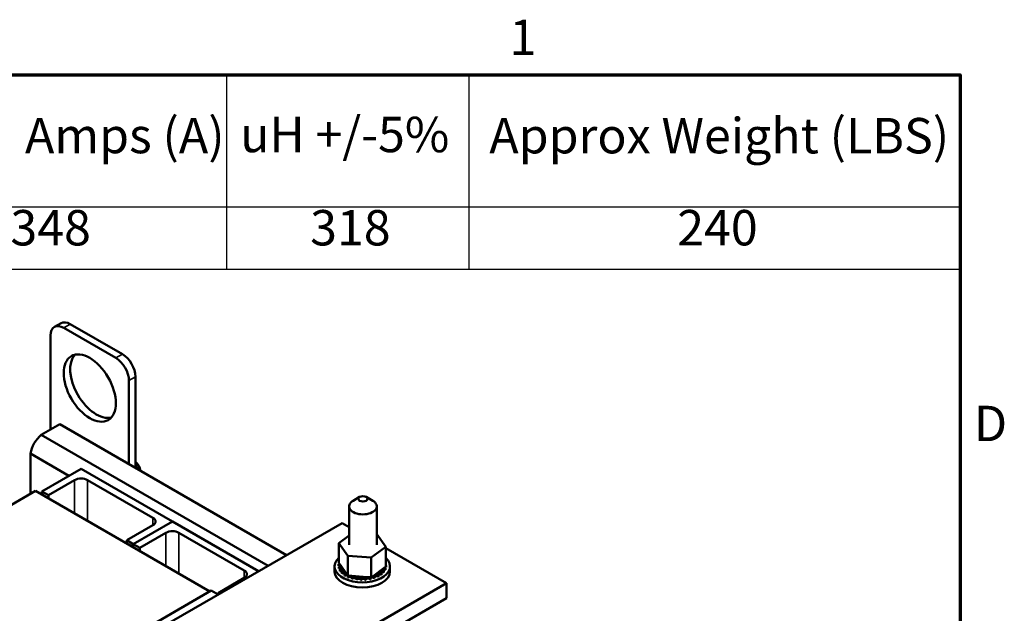
# Model space of a CAD drawing. Units: inches. Extents: x 1.5 to 64.5, y 0.7 to 50.3.
# Drawn here: x 51 to 64.3, y 42.2 to 50.2 of the extents above; entities that cross this region are included whole.
import ezdxf

# ---------------------------------------------------------------- set-up
doc = ezdxf.new("R2010")
doc.units = ezdxf.units.IN
doc.header["$LTSCALE"] = 3
doc.header["$MEASUREMENT"] = 0
doc.layers.get('0').update_dxf_attribs({"lineweight": 25})
for name, color, linetype, lineweight in [('Border (ANSI)', 7, 'Continuous', 70), ('Symbol (ANSI)', 7, 'Continuous', 25), ('Visible (ANSI)', 7, 'Continuous', 50), ('Visible Narrow (ANSI)', 7, 'Continuous', 35)]:
    doc.layers.add(name, color=color, linetype=linetype, lineweight=lineweight)
doc.styles.add('Note Text (ANSI)', font='tahoma.ttf')

# ---------------------------------------------------------------- blocks, each defined once
blk = doc.blocks.new('Borders Default Border')
at = {"layer": 'Border (ANSI)', "flags": 128}
blk.add_lwpolyline([(0.75, 0.5), (0.75, 16.5), (21.25, 16.5), (21.25, 0.5), (0.75, 0.5)], dxfattribs=at)
at = {"layer": 'Border (ANSI)', "char_height": 0.16, "attachment_point": 7, "style": 'Note Text (ANSI)'}
for s, insert in [('1', (19.2139, 16.54)), ('D', (21.3114, 14.795))]:
    blk.add_mtext(s, dxfattribs=dict(at, insert=insert))
blk = doc.blocks.new('Table1')
at = {"layer": 'Symbol (ANSI)'}
for p, q in [((14.2326, 16.5), (21.25, 16.5)), ((17.9365, 16.5), (17.9365, 15.9039)), ((19.0302, 16.5), (19.0302, 15.9039)), ((21.25, 16.5), (21.25, 15.9039)), ((14.2326, 15.9039), (21.25, 15.9039)), ((17.9365, 15.9039), (17.9365, 15.6225)), ((19.0302, 15.9039), (19.0302, 15.6225)), ((21.25, 15.9039), (21.25, 15.6225)), ((14.2326, 15.6225), (21.25, 15.6225))]:
    blk.add_line(p, q, dxfattribs=at)
at = {"layer": 'Symbol (ANSI)', "char_height": 0.16, "attachment_point": 7, "style": 'Note Text (ANSI)'}
for s, insert in [('Rated Amps (A)', (16.3767, 16.0963)), ('uH +/-5%', (17.9974, 16.101)), ('Approx Weight (LBS)', (19.1226, 16.0957)), ('348', (16.9597, 15.6796)), ('318', (18.3135, 15.6796)), ('240', (19.9715, 15.6798))]:
    blk.add_mtext(s, dxfattribs=dict(at, insert=insert))

msp = doc.modelspace()

# ---------------------------------------------------------------- linework, layer by layer
at = {"layer": 'Visible (ANSI)'}
for p, q in [((51.4765, 46.0836), (51.5649, 46.1346)), ((52.3086, 45.6629), (51.6015, 46.0712)), ((52.397, 45.714), (51.6899, 46.1222)), ((51.4247, 45.9691), (51.4247, 44.6933)), ((52.5738, 44.1716), (52.5738, 45.4078)), ((52.4854, 44.2226), (52.4854, 45.3567)), ((51.5474, 44.7642), (51.2981, 44.6202)), ((51.5474, 44.7642), (54.6198, 42.9903)), ((51.2981, 44.6202), (54.3704, 42.8464)), ((51.1514, 44.3662), (51.673, 44.0651)), ((51.1514, 44.3662), (51.1514, 43.8211)), ((51.307, 43.8538), (51.8373, 44.16)), ((51.8373, 44.16), (53.0747, 43.4455)), ((51.7489, 44.0069), (51.3954, 43.8027)), ((52.8096, 43.4966), (51.9257, 44.0069)), ((51.2186, 43.8599), (48.5669, 42.329)), ((53.5803, 42.4963), (51.2186, 43.8599)), ((51.3954, 43.8027), (51.307, 43.8538)), ((51.307, 43.8089), (51.307, 43.8538)), ((51.3954, 43.7578), (51.3954, 43.8027)), ((55.6115, 43.778), (55.5231, 43.727)), ((55.6999, 43.778), (55.7883, 43.727)), ((55.4682, 43.6505), (55.4682, 43.1312)), ((55.8432, 43.6505), (55.8432, 43.1312)), ((55.3728, 43.4251), (51.0364, 40.9215)), ((52.456, 43.1904), (52.8096, 43.3945)), ((52.5444, 43.1393), (53.0747, 43.4455)), ((53.0747, 43.4455), (52.5444, 43.1393)), ((53.0747, 43.4455), (54.2415, 42.7719)), ((55.4682, 43.3701), (55.3728, 43.4251)), ((52.9864, 43.2924), (52.6328, 43.0883)), ((54.047, 42.7821), (53.1631, 43.2924)), ((55.33, 43.151), (55.4682, 43.2546)), ((55.8432, 43.273), (55.9651, 43.1019)), ((52.5444, 43.1393), (52.456, 43.1904)), ((52.456, 43.1455), (52.456, 43.1904)), ((52.6328, 43.0883), (52.5444, 43.1393)), ((52.5444, 43.0944), (52.5444, 43.1393)), ((52.5444, 43.0944), (52.5444, 43.1393)), ((55.33, 43.151), (55.33, 42.8824)), ((55.4519, 42.9799), (55.33, 43.151)), ((55.9651, 43.1019), (55.7695, 42.9554)), ((55.9651, 43.1019), (55.9651, 42.8333)), ((52.6328, 43.0434), (52.6328, 43.0883)), ((55.4519, 42.9799), (55.4519, 42.7113)), ((55.7695, 42.9554), (55.4519, 42.9799)), ((56.7871, 42.6086), (55.9651, 43.0831)), ((55.2726, 42.7672), (55.2726, 42.8366)), ((55.3248, 42.8666), (55.3248, 42.8454)), ((55.3275, 42.8319), (55.3275, 42.8107)), ((55.328, 42.8301), (55.328, 42.8089)), ((55.33, 42.8824), (55.3391, 42.8696)), ((55.3391, 42.8696), (55.3441, 42.8626)), ((55.3441, 42.8626), (55.3548, 42.8476)), ((55.3548, 42.8476), (55.4334, 42.7373)), ((55.7695, 42.9554), (55.7695, 42.6868)), ((55.9449, 42.8181), (55.9651, 42.8333)), ((55.9676, 42.8838), (55.9676, 42.8626)), ((55.9702, 42.8473), (55.9702, 42.826)), ((55.9703, 42.849), (55.9703, 42.8278)), ((56.0226, 42.7672), (56.0226, 42.8366)), ((55.3425, 42.7963), (55.3425, 42.7751)), ((55.3435, 42.7947), (55.3435, 42.7734)), ((55.3691, 42.7632), (55.3691, 42.7419)), ((55.3707, 42.7616), (55.3707, 42.7404)), ((55.4065, 42.7336), (55.4065, 42.7124)), ((55.4085, 42.7323), (55.4085, 42.7111)), ((55.4334, 42.7373), (55.4519, 42.7113)), ((55.4519, 42.7113), (55.4557, 42.711)), ((55.4531, 42.7088), (55.4531, 42.6876)), ((55.4555, 42.7078), (55.4555, 42.6866)), ((55.4557, 42.711), (55.4598, 42.7107)), ((55.4598, 42.7107), (55.5064, 42.7071)), ((55.5064, 42.7071), (55.709, 42.6915)), ((55.709, 42.6915), (55.7474, 42.6885)), ((55.7695, 42.6868), (55.7945, 42.7055)), ((55.7945, 42.7055), (55.9449, 42.8181)), ((55.8116, 42.6971), (55.8116, 42.6759)), ((55.8142, 42.698), (55.8142, 42.6768)), ((55.8627, 42.7187), (55.8627, 42.6974)), ((55.865, 42.7198), (55.865, 42.6986)), ((55.9056, 42.7456), (55.9056, 42.7243)), ((55.9075, 42.747), (55.9075, 42.7258)), ((55.9386, 42.7768), (55.9386, 42.7556)), ((55.9399, 42.7784), (55.9399, 42.7572)), ((55.9604, 42.8111), (55.9604, 42.7899)), ((55.9612, 42.8129), (55.9612, 42.7916)), ((51.1302, 39.3426), (56.7871, 42.6086)), ((53.6935, 42.4759), (54.047, 42.6801)), ((55.5072, 42.6898), (55.5072, 42.6686)), ((55.5099, 42.689), (55.5099, 42.6678)), ((55.5666, 42.6772), (55.5666, 42.656)), ((55.5696, 42.6768), (55.5696, 42.6556)), ((55.6292, 42.6716), (55.6292, 42.6503)), ((55.6323, 42.6715), (55.6323, 42.6503)), ((55.6925, 42.6731), (55.6925, 42.6519)), ((55.6956, 42.6733), (55.6956, 42.6521)), ((55.7474, 42.6885), (55.7548, 42.6879)), ((55.7541, 42.6817), (55.7541, 42.6605)), ((55.7548, 42.6879), (55.7695, 42.6868)), ((55.757, 42.6823), (55.757, 42.6611)), ((56.7871, 42.4045), (56.7871, 42.6086)), ((50.9559, 40.9811), (53.6015, 42.5086)), ((53.6935, 42.4555), (53.6015, 42.5086)), ((53.7111, 42.4657), (53.6935, 42.4759)), ((53.6935, 42.4555), (53.6935, 42.4759)), ((51.1302, 39.1385), (56.7871, 42.4045))]:
    msp.add_line(p, q, dxfattribs=at)
for centre, major_axis, start_param, end_param in [((51.6015, 45.867), (-0.125, 0.2165), 5.4977871, 7.0685835), ((51.6899, 45.9181), (-0.125, 0.2165), 5.4977871, 6.2831853), ((52.0434, 45.3057), (-0.25, 0.433), 0.1777106, 2.9638821), ((52.3086, 45.4588), (-0.125, 0.2165), 3.9269908, 5.4977871), ((52.397, 45.5098), (-0.125, 0.2165), 3.9269908, 5.4977871), ((51.3381, 44.4278), (-0.135, -0.2338), 4.1382017, 5.2865763), ((52.5536, 44.1693), (-0.0618, 0.107), 4.0650811, 5.264919), ((52.5112, 44.1449), (0.0918, -0.1589), 1.2184232, 1.8529289), ((51.8373, 43.9558), (-0.125, 0), 3.9269908, 5.4977871), ((55.6557, 43.6505), (-0.1875, 0), 5.4977871, 10.2101761), ((52.7212, 43.4455), (0.125, 0), 5.4977871, 7.0685835), ((53.0747, 43.2414), (-0.125, 0), 3.9269908, 5.4977871), ((55.6476, 42.8366), (0.375, 0), 2.5809696, 6.8438084), ((55.6476, 42.8578), (-0.3232, 0), 6.2264423, 6.2359876), ((55.3247, 42.8492), (-0.0302, 0), 4.0177972, 4.7118923), ((55.3247, 42.828), (0.0302, 0), 0.6552196, 1.5702997), ((55.328, 42.8858), (0.0302, 0), 4.6089449, 5.0882372), ((55.3247, 42.8492), (0.0302, 0), 4.8052944, 6.1880352), ((55.6476, 42.8578), (-0.3232, 0), 0.1396065, 0.1491519), ((55.3339, 42.813), (0.0302, 0), 5.001644, 8.0498345), ((55.9671, 42.8087), (0.0302, 0), 1.4673522, 2.0626282), ((55.9612, 42.9027), (0.0302, 0), 4.8421931, 4.9082419), ((55.9704, 42.8665), (-0.0302, 0), 4.8052944, 4.8859026), ((55.9704, 42.8452), (0.0302, 0), 1.6637018, 1.7443099), ((55.9704, 42.8665), (0.0302, 0), 4.5388754, 4.7118923), ((55.9671, 42.8299), (-0.0302, 0), 4.6089449, 4.7760091), ((55.6476, 42.8578), (0.3232, 0), 0.1396065, 0.1491519), ((55.6476, 42.8578), (0.3232, 0), 6.2264423, 6.2359876), ((55.6476, 42.8366), (0.3232, 0), 6.2264423, 6.2359876), ((53.9586, 42.7311), (0.125, 0), 5.4977871, 7.0685835), ((55.6476, 42.7672), (0.375, 0), 3.1415927, 6.2831853), ((55.6476, 42.8366), (-0.3232, 0), 0.1396065, 0.1491519), ((55.3339, 42.7918), (0.0302, 0), 0.6552196, 1.7666492), ((55.6476, 42.8578), (-0.3232, 0), 0.335956, 0.3455014), ((55.6476, 42.8366), (-0.3232, 0), 0.335956, 0.3455014), ((55.355, 42.7786), (0.0302, 0), 5.1979935, 8.2461841), ((55.355, 42.7573), (0.0302, 0), 0.6552196, 1.9629988), ((55.6476, 42.8578), (-0.3232, 0), 0.5323056, 0.5418509), ((55.6476, 42.8366), (0.3232, 0), 3.6738982, 3.6834436), ((55.3874, 42.7471), (0.0302, 0), 5.3943431, 8.4425336), ((55.3874, 42.7259), (0.0302, 0), 0.6552196, 2.1593483), ((55.6476, 42.8578), (-0.3232, 0), 0.7286551, 0.7382005), ((55.6476, 42.8366), (0.3232, 0), 3.8702478, 3.8797931), ((55.4298, 42.72), (-0.0302, 0), 4.5931665, 5.4972905), ((55.4298, 42.6987), (0.0302, 0), 0.6552196, 2.3556979), ((55.4298, 42.72), (0.0302, 0), 5.5906926, 5.7441674), ((55.6476, 42.8578), (-0.3232, 0), 0.9250047, 0.93455), ((55.4806, 42.6981), (-0.0302, 0), 5.4732932, 5.6936401), ((55.4806, 42.6769), (0.0302, 0), 0.4961432, 2.5520474), ((55.4806, 42.6981), (0.0302, 0), 5.7870421, 6.8269343), ((55.5378, 42.6824), (0.0302, 0), 5.9833917, 9.0315822), ((55.5992, 42.6734), (0.0302, 0), 6.1797412, 9.2279318), ((55.7252, 42.6767), (-0.0302, 0), 5.277101, 6.4790382), ((55.7849, 42.689), (-0.0302, 0), 3.6271972, 4.3880102), ((55.8393, 42.7077), (-0.0302, 0), 3.8235467, 6.8717373), ((55.6476, 42.8578), (-0.3232, 0), 2.1031019, 2.1126473), ((55.8393, 42.6864), (0.0302, 0), 0.6819541, 2.5530407), ((55.8864, 42.7322), (-0.0302, 0), 4.0198963, 7.0680868), ((55.8864, 42.7109), (0.0302, 0), 0.8783036, 2.4863731), ((55.6476, 42.8578), (-0.3232, 0), 2.2994515, 2.3089968), ((55.6476, 42.8366), (0.3232, 0), 5.4410441, 5.4505895), ((55.9242, 42.7615), (-0.0302, 0), 4.2162458, 7.2644364), ((55.9242, 42.7402), (0.0302, 0), 1.0746532, 2.4863731), ((55.6476, 42.8578), (-0.3232, 0), 2.495801, 2.5053464), ((55.6476, 42.8366), (0.3232, 0), 5.6373936, 5.646939), ((55.9515, 42.7945), (-0.0302, 0), 4.4125954, 7.4607859), ((55.9515, 42.7733), (0.0302, 0), 1.2710027, 2.4863731), ((55.6476, 42.8578), (-0.3232, 0), 2.6921505, 2.7016959), ((55.6476, 42.8366), (0.3232, 0), 5.8337432, 5.8432885), ((55.9671, 42.8299), (0.0302, 0), 3.8867399, 4.5155428), ((55.6476, 42.8578), (0.3232, 0), 6.0300927, 6.0396381), ((55.6476, 42.8366), (0.3232, 0), 6.0300927, 6.0396381), ((55.6476, 42.8366), (0.3232, 0), 4.0665973, 4.0761427), ((55.6476, 42.8578), (-0.3232, 0), 1.1213542, 1.1308996), ((55.6476, 42.8366), (0.3232, 0), 4.2629469, 4.2724922), ((55.5378, 42.6611), (0.0302, 0), 0.2997936, 2.7483969), ((55.6476, 42.8578), (-0.3232, 0), 1.3177037, 1.3272491), ((55.6476, 42.8366), (0.3232, 0), 4.4592964, 4.4688418), ((55.5992, 42.6521), (-0.0302, 0), 3.2450367, 6.0863391), ((55.6476, 42.8578), (-0.3232, 0), 1.5140533, 1.5235987), ((55.6476, 42.8366), (0.3232, 0), 4.6556459, 4.6651913), ((55.6625, 42.6715), (0.0302, 0), 0.0929055, 3.141096), ((55.6625, 42.6502), (-0.0302, 0), 3.2344981, 6.2826887), ((55.6476, 42.8578), (-0.3232, 0), 1.7104028, 1.7199482), ((55.6476, 42.8366), (0.3232, 0), 4.8519955, 4.8615408), ((55.7252, 42.6555), (-0.0302, 0), 3.4308477, 6.0873324), ((55.7252, 42.6767), (0.0302, 0), 0.289255, 0.7399412), ((55.6476, 42.8578), (-0.3232, 0), 1.9067524, 1.9162977), ((55.6476, 42.8366), (0.3232, 0), 5.048345, 5.0578904), ((55.7849, 42.689), (-0.0302, 0), 0.0598343, 0.3922024), ((55.7849, 42.6677), (-0.0302, 0), 3.6271972, 5.8909829), ((55.6476, 42.8366), (0.3232, 0), 5.2446946, 5.2542399)]:
    msp.add_ellipse(centre, major_axis=major_axis, ratio=0.5773503, start_param=start_param, end_param=end_param, dxfattribs=at)
for centre, major_axis in [((51.955, 45.2547), (0.25, -0.433)), ((55.6557, 43.7525), (-0.0625, 0))]:
    msp.add_ellipse(centre, major_axis=major_axis, ratio=0.5773503, dxfattribs=at)
at = {"layer": 'Visible Narrow (ANSI)'}
for p, q in [((51.6015, 46.0712), (51.6899, 46.1222)), ((52.3086, 45.6629), (52.397, 45.714)), ((52.4854, 45.3567), (52.5738, 45.4078)), ((51.7489, 43.5537), (51.7489, 44.0069)), ((51.9257, 43.4516), (51.9257, 44.0069)), ((52.8096, 43.3945), (52.8096, 43.4966)), ((52.9864, 42.8393), (52.9864, 43.2924)), ((53.1631, 42.7372), (53.1631, 43.2924)), ((54.047, 42.6801), (54.047, 42.7821))]:
    msp.add_line(p, q, dxfattribs=at)

# ---------------------------------------------------------------- block references
at = {"xscale": 3, "yscale": 3, "zscale": 3}
for name in ['Borders Default Border', 'Table1']:
    msp.add_blockref(name, (0, 0), dxfattribs=at)

doc.saveas('drawing.dxf')
